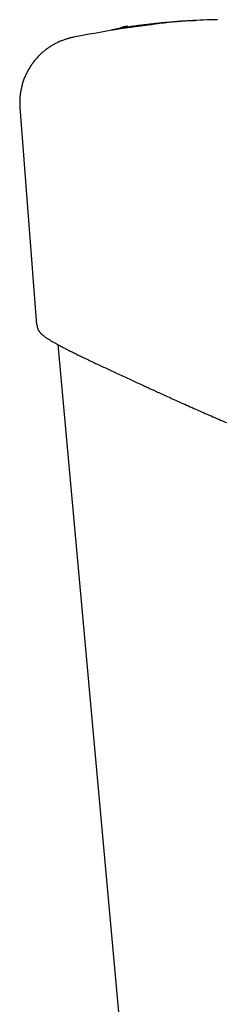
# Model space of a CAD drawing. Extents: x -4389 to 14923, y -2983 to 3258.
# Drawn here: x 2541 to 2603, y 870 to 1167 of the extents above; entities that cross this region are included whole.
import ezdxf

# ---------------------------------------------------------------- set-up
doc = ezdxf.new("R2010")
doc.units = 0

msp = doc.modelspace()

# ---------------------------------------------------------------- linework, layer by layer
at = {"color": 7, "linetype": 'Continuous'}
for p, q in [((2577.28, 1164.7), (2577.37, 1164.74)), ((2541, 1140.18), (2546.08, 1074.67)), ((2541.06, 1140.18), (2541.06, 1140.17)), ((2546.14, 1074.67), (2546.13, 1074.64)), ((2552.43, 1068.78), (2588.56, 671.01))]:
    msp.add_line(p, q, dxfattribs=at)
for points in [[(2600.45, 1166.64), (2599.43, 1166.62), (2598.41, 1166.59), (2597.37, 1166.56), (2596.33, 1166.52), (2595.27, 1166.48), (2594.18, 1166.43), (2593.08, 1166.37), (2591.94, 1166.3), (2590.78, 1166.21), (2589.58, 1166.12), (2588.35, 1166.01), (2587.09, 1165.89), (2585.79, 1165.76), (2584.46, 1165.62), (2583.1, 1165.46), (2581.71, 1165.3), (2580.29, 1165.13), (2578.84, 1164.94), (2577.36, 1164.74), (2575.87, 1164.54), (2574.35, 1164.32), (2572.82, 1164.09), (2571.28, 1163.85), (2569.73, 1163.61), (2568.18, 1163.35), (2566.62, 1163.08), (2565.06, 1162.81), (2563.5, 1162.53), (2561.93, 1162.25), (2560.37, 1161.96), (2558.8, 1161.67), (2557.23, 1161.38)], [(2577.01, 1164.99), (2577.5, 1165.05), (2577.98, 1165.11), (2578.47, 1165.18), (2578.97, 1165.24), (2579.48, 1165.3), (2580.01, 1165.37), (2580.55, 1165.43), (2581.11, 1165.5), (2581.69, 1165.56), (2582.29, 1165.62), (2582.9, 1165.69), (2583.52, 1165.75), (2584.15, 1165.81), (2584.78, 1165.87), (2585.41, 1165.93), (2586.03, 1165.99), (2586.65, 1166.04), (2587.25, 1166.09), (2587.84, 1166.14), (2588.41, 1166.18), (2588.96, 1166.22), (2589.5, 1166.26), (2590.01, 1166.29), (2590.5, 1166.32), (2590.97, 1166.34), (2591.41, 1166.36), (2591.83, 1166.37), (2592.23, 1166.38), (2592.63, 1166.38), (2593.01, 1166.39), (2593.39, 1166.39), (2593.76, 1166.4)], [(2599.12, 1166.63), (2599.1, 1166.63), (2599.07, 1166.62), (2599.04, 1166.62), (2599.01, 1166.62), (2598.98, 1166.62), (2598.96, 1166.61), (2598.93, 1166.61), (2598.91, 1166.61), (2598.89, 1166.6), (2598.87, 1166.6), (2598.85, 1166.6), (2598.83, 1166.6), (2598.81, 1166.59), (2598.79, 1166.59), (2598.77, 1166.59), (2598.75, 1166.58)], [(2568.69, 1163.66), (2569.09, 1163.73), (2569.49, 1163.8), (2569.89, 1163.88), (2570.29, 1163.95), (2570.69, 1164.02), (2571.08, 1164.09), (2571.47, 1164.15), (2571.85, 1164.22), (2572.22, 1164.28), (2572.59, 1164.34), (2572.95, 1164.4), (2573.31, 1164.45), (2573.65, 1164.51), (2573.99, 1164.56), (2574.32, 1164.61), (2574.65, 1164.66), (2574.96, 1164.7), (2575.27, 1164.75), (2575.57, 1164.79), (2575.86, 1164.83), (2576.16, 1164.87), (2576.44, 1164.91), (2576.73, 1164.95), (2577.01, 1164.99)], [(2570.99, 1164.07), (2571.06, 1164.09), (2571.13, 1164.12), (2571.2, 1164.14), (2571.27, 1164.17), (2571.34, 1164.2), (2571.41, 1164.22), (2571.49, 1164.25), (2571.56, 1164.27), (2571.64, 1164.3), (2571.72, 1164.33), (2571.8, 1164.35), (2571.88, 1164.38), (2571.97, 1164.41), (2572.05, 1164.44), (2572.14, 1164.46), (2572.22, 1164.49)], [(2572.16, 1164.25), (2572.16, 1164.26), (2572.16, 1164.27), (2572.16, 1164.28), (2572.16, 1164.28), (2572.16, 1164.29), (2572.16, 1164.3), (2572.15, 1164.31), (2572.15, 1164.31), (2572.15, 1164.32), (2572.15, 1164.33), (2572.15, 1164.34), (2572.15, 1164.35), (2572.15, 1164.35), (2572.15, 1164.36), (2572.15, 1164.37), (2572.15, 1164.38), (2572.16, 1164.38), (2572.16, 1164.39), (2572.16, 1164.4), (2572.16, 1164.41), (2572.16, 1164.41), (2572.16, 1164.42), (2572.16, 1164.43), (2572.17, 1164.43), (2572.17, 1164.44), (2572.17, 1164.45), (2572.17, 1164.45), (2572.17, 1164.46), (2572.18, 1164.46), (2572.18, 1164.47), (2572.18, 1164.47), (2572.19, 1164.48), (2572.19, 1164.48), (2572.19, 1164.48), (2572.19, 1164.48), (2572.2, 1164.49), (2572.2, 1164.49), (2572.2, 1164.49), (2572.21, 1164.49), (2572.21, 1164.49), (2572.21, 1164.49), (2572.21, 1164.49), (2572.21, 1164.49), (2572.22, 1164.49), (2572.22, 1164.49), (2572.22, 1164.49), (2572.22, 1164.49), (2572.22, 1164.49)], [(2573.58, 1164.65), (2573.52, 1164.64), (2573.45, 1164.63), (2573.39, 1164.62), (2573.32, 1164.62), (2573.25, 1164.61), (2573.18, 1164.6), (2573.1, 1164.59), (2573.01, 1164.58), (2572.93, 1164.57), (2572.83, 1164.56), (2572.74, 1164.55), (2572.64, 1164.54), (2572.53, 1164.53), (2572.43, 1164.51), (2572.32, 1164.5), (2572.21, 1164.49)], [(2580.92, 1165.17), (2580.74, 1165.15), (2580.56, 1165.13), (2580.37, 1165.11), (2580.18, 1165.09), (2579.98, 1165.07), (2579.78, 1165.05), (2579.56, 1165.02), (2579.34, 1165), (2579.1, 1164.97), (2578.85, 1164.94), (2578.6, 1164.9), (2578.33, 1164.87), (2578.06, 1164.83), (2577.78, 1164.79), (2577.5, 1164.76), (2577.22, 1164.72)], [(2557.24, 1161.35), (2557.14, 1161.33), (2557.03, 1161.31), (2556.93, 1161.3), (2556.82, 1161.28), (2556.71, 1161.26), (2556.59, 1161.23), (2556.46, 1161.21), (2556.33, 1161.18), (2556.19, 1161.14), (2556.05, 1161.1), (2555.89, 1161.06), (2555.73, 1161.02), (2555.55, 1160.97), (2555.37, 1160.91), (2555.19, 1160.85), (2554.99, 1160.79), (2554.78, 1160.72), (2554.57, 1160.65), (2554.35, 1160.58), (2554.13, 1160.5), (2553.9, 1160.41), (2553.67, 1160.32), (2553.44, 1160.23), (2553.2, 1160.13), (2552.97, 1160.03), (2552.73, 1159.93), (2552.49, 1159.82), (2552.26, 1159.7), (2552.02, 1159.59), (2551.78, 1159.46), (2551.54, 1159.34), (2551.31, 1159.21), (2551.07, 1159.08), (2550.84, 1158.94), (2550.6, 1158.8), (2550.37, 1158.65), (2550.14, 1158.51), (2549.9, 1158.35), (2549.67, 1158.2), (2549.44, 1158.04), (2549.22, 1157.87), (2548.99, 1157.71), (2548.76, 1157.54), (2548.54, 1157.36), (2548.32, 1157.18), (2548.1, 1157), (2547.88, 1156.81), (2547.67, 1156.63), (2547.46, 1156.43), (2547.25, 1156.24), (2547.04, 1156.04), (2546.83, 1155.83), (2546.63, 1155.63), (2546.43, 1155.42), (2546.23, 1155.2), (2546.04, 1154.99), (2545.85, 1154.77), (2545.66, 1154.55), (2545.47, 1154.32), (2545.29, 1154.09), (2545.11, 1153.86), (2544.94, 1153.63), (2544.76, 1153.39), (2544.59, 1153.15), (2544.43, 1152.91), (2544.26, 1152.67), (2544.1, 1152.42), (2543.95, 1152.17), (2543.8, 1151.92), (2543.65, 1151.66), (2543.5, 1151.4), (2543.36, 1151.14), (2543.22, 1150.88), (2543.09, 1150.62), (2542.96, 1150.35), (2542.83, 1150.08), (2542.71, 1149.81), (2542.59, 1149.54), (2542.48, 1149.26), (2542.37, 1148.98), (2542.26, 1148.7), (2542.16, 1148.42), (2542.06, 1148.13), (2541.96, 1147.84), (2541.87, 1147.55), (2541.78, 1147.26), (2541.7, 1146.96), (2541.62, 1146.66), (2541.55, 1146.36), (2541.48, 1146.06), (2541.41, 1145.76), (2541.35, 1145.46), (2541.3, 1145.16), (2541.25, 1144.86), (2541.2, 1144.57), (2541.16, 1144.27), (2541.12, 1143.98), (2541.09, 1143.7), (2541.06, 1143.42), (2541.04, 1143.14), (2541.02, 1142.87), (2541.01, 1142.6), (2541, 1142.34), (2540.99, 1142.08), (2541, 1141.83), (2541, 1141.59), (2541.01, 1141.35), (2541.02, 1141.11), (2541.04, 1140.87), (2541.05, 1140.64), (2541.07, 1140.41), (2541.09, 1140.18)], [(2546.19, 1074.65), (2546.2, 1074.57), (2546.2, 1074.48), (2546.21, 1074.4), (2546.21, 1074.32), (2546.22, 1074.24), (2546.23, 1074.15), (2546.25, 1074.07), (2546.26, 1073.99), (2546.28, 1073.9), (2546.31, 1073.82), (2546.34, 1073.74), (2546.37, 1073.65), (2546.4, 1073.57), (2546.44, 1073.48), (2546.48, 1073.4), (2546.52, 1073.32), (2546.57, 1073.23), (2546.61, 1073.15), (2546.66, 1073.06), (2546.71, 1072.98), (2546.76, 1072.9), (2546.81, 1072.81), (2546.87, 1072.73), (2546.92, 1072.65), (2546.98, 1072.57), (2547.04, 1072.49), (2547.11, 1072.41), (2547.17, 1072.34), (2547.24, 1072.26), (2547.31, 1072.18), (2547.39, 1072.1), (2547.46, 1072.02), (2547.54, 1071.95), (2547.63, 1071.87), (2547.71, 1071.78), (2547.8, 1071.7), (2547.9, 1071.62), (2547.99, 1071.54), (2548.1, 1071.45), (2548.2, 1071.37), (2548.31, 1071.28), (2548.43, 1071.19), (2548.55, 1071.1), (2548.68, 1071.01), (2548.81, 1070.92), (2548.94, 1070.83), (2549.08, 1070.74), (2549.22, 1070.64), (2549.37, 1070.55), (2549.52, 1070.45), (2549.68, 1070.35), (2549.85, 1070.25), (2550.01, 1070.15), (2550.19, 1070.04), (2550.36, 1069.94), (2550.54, 1069.83), (2550.73, 1069.72), (2550.92, 1069.61), (2551.11, 1069.5), (2551.31, 1069.39), (2551.51, 1069.28), (2551.72, 1069.16), (2551.93, 1069.04), (2552.14, 1068.93), (2552.36, 1068.81), (2552.59, 1068.69), (2552.81, 1068.56), (2553.05, 1068.44), (2553.28, 1068.31), (2553.52, 1068.19), (2553.77, 1068.06), (2554.02, 1067.93), (2554.27, 1067.79), (2554.53, 1067.66), (2554.8, 1067.52), (2555.06, 1067.39), (2555.34, 1067.25), (2555.61, 1067.11), (2555.89, 1066.97), (2556.18, 1066.82), (2556.47, 1066.68), (2556.76, 1066.53), (2557.06, 1066.38), (2557.36, 1066.23), (2557.66, 1066.08), (2557.97, 1065.93), (2558.29, 1065.78), (2558.6, 1065.62), (2558.92, 1065.46), (2559.25, 1065.3), (2559.58, 1065.14), (2559.91, 1064.98), (2560.25, 1064.82), (2560.59, 1064.66), (2560.94, 1064.49), (2561.28, 1064.32), (2561.64, 1064.15), (2562, 1063.98), (2562.36, 1063.81), (2562.72, 1063.64), (2563.09, 1063.46), (2563.46, 1063.28), (2563.84, 1063.1), (2564.22, 1062.92), (2564.6, 1062.74), (2564.99, 1062.56), (2565.38, 1062.38), (2565.78, 1062.19), (2566.18, 1062), (2566.58, 1061.81), (2566.98, 1061.62), (2567.39, 1061.43), (2567.81, 1061.24), (2568.23, 1061.04), (2568.65, 1060.85), (2569.07, 1060.65), (2569.5, 1060.45), (2569.93, 1060.25), (2570.36, 1060.05), (2570.8, 1059.85), (2571.24, 1059.64), (2571.68, 1059.44), (2572.13, 1059.23), (2572.57, 1059.03), (2573.01, 1058.82), (2573.45, 1058.62), (2573.89, 1058.42), (2574.31, 1058.22), (2574.74, 1058.03), (2575.15, 1057.84), (2575.56, 1057.65), (2575.96, 1057.46), (2576.36, 1057.28), (2576.75, 1057.1), (2577.13, 1056.93), (2577.5, 1056.76), (2577.86, 1056.59), (2578.22, 1056.43), (2578.57, 1056.26), (2578.92, 1056.1), (2579.26, 1055.95), (2579.6, 1055.79), (2579.94, 1055.64), (2580.28, 1055.48)], [(2580.28, 1055.48), (2580.64, 1055.32), (2581, 1055.15), (2581.36, 1054.99), (2581.72, 1054.82), (2582.1, 1054.65), (2582.48, 1054.47), (2582.86, 1054.3), (2583.26, 1054.11), (2583.67, 1053.92), (2584.1, 1053.73), (2584.53, 1053.53), (2584.98, 1053.33), (2585.44, 1053.12), (2585.91, 1052.9), (2586.39, 1052.68), (2586.89, 1052.46), (2587.39, 1052.23), (2587.91, 1051.99), (2588.44, 1051.75), (2588.98, 1051.51), (2589.52, 1051.26), (2590.07, 1051.02), (2590.62, 1050.77), (2591.18, 1050.52), (2591.74, 1050.27), (2592.3, 1050.02), (2592.86, 1049.77), (2593.42, 1049.51), (2593.99, 1049.26), (2594.55, 1049.01), (2595.12, 1048.76), (2595.69, 1048.51), (2596.26, 1048.26), (2596.83, 1048.01), (2597.4, 1047.76), (2597.97, 1047.51), (2598.55, 1047.26), (2599.12, 1047.02), (2599.7, 1046.77), (2600.27, 1046.52), (2600.85, 1046.27), (2601.43, 1046.03), (2602.01, 1045.78), (2602.59, 1045.53), (2603.17, 1045.29)]]:
    msp.add_lwpolyline(points, dxfattribs=at)

doc.saveas('drawing.dxf')
